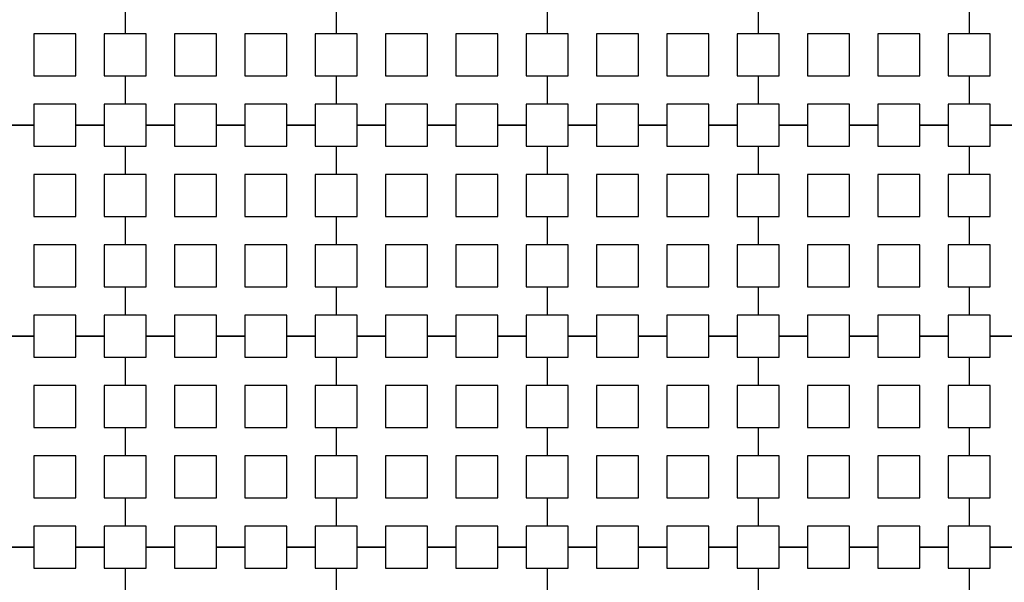
# Model space of a CAD drawing. Units: metres. Extents: x 8619 to 8767, y 9377 to 9451.
# Drawn here: x 8745 to 8747, y 9442 to 9444 of the extents above; entities that cross this region are included whole.
import ezdxf

# ---------------------------------------------------------------- set-up
doc = ezdxf.new("R2010")
doc.units = ezdxf.units.M
doc.header["$LTSCALE"] = 0.02
doc.set_wipeout_variables(frame=1)
doc.layers.get('0').update_dxf_attribs({"color": 255})
doc.layers.add('recorridos_de_evacuación', color=6, linetype='Continuous')

msp = doc.modelspace()

# ---------------------------------------------------------------- wipeouts: each hides what was drawn before it
msp.add_wipeout([(8745.2436, 9445.9689), (8745.3639, 9446.1287), (8745.978, 9445.6667), (8746.5921, 9445.2046), (8747.2459, 9444.6858), (8748.3774, 9443.6051), (8749.7624, 9441.921), (8750.3636, 9440.917), (8750.6975, 9440.4237), (8751.6002, 9438.8429), (8753.6954, 9435.1502), (8754.9447, 9432.9474), (8755.7385, 9431.545), (8756.1946, 9430.7392), (8756.6507, 9429.9333), (8758.7128, 9426.8545), (8760.7749, 9423.7756), (8762.7655, 9421.201), (8763.7438, 9420.0741), (8763.5928, 9419.9429), (8762.6303, 9421.0554), (8761.9384, 9421.9437), (8761.3503, 9422.6904), (8760.1903, 9424.2904), (8759.7965, 9424.877), (8759.4303, 9425.4238), (8758.9503, 9426.1405), (8758.417, 9426.9368), (8756.4804, 9429.8282), (8756.4452, 9429.8904), (8756.3395, 9430.077), (8755.9622, 9430.7437), (8755.1849, 9432.117), (8755.1321, 9432.2104), (8754.301, 9433.677), (8754.2783, 9433.717), (8754.2253, 9433.8104), (8753.4994, 9435.0904), (8753.1213, 9435.757), (8752.6836, 9436.5287), (8752.6303, 9436.6227), (8752.5919, 9436.6904), (8752.1903, 9437.3984), (8752.1835, 9437.4104), (8751.617, 9438.4083), (8751.5636, 9438.5022), (8751.5325, 9438.557), (8751.4836, 9438.6431), (8751.4265, 9438.7437), (8750.5938, 9440.2104), (8750.1503, 9440.917), (8749.7503, 9441.5629), (8749.629, 9441.757), (8749.3503, 9442.137), (8749.2966, 9442.2104), (8749.235, 9442.2904), (8749.1636, 9442.3837), (8749.1236, 9442.4237), (8748.817, 9442.7983), (8748.6836, 9442.9509), (8748.2303, 9443.4691), (8748.2103, 9443.4904), (8748.1903, 9443.5073), (8748.097, 9443.5964), (8748.0684, 9443.6237), (8747.9636, 9443.737), (8747.8303, 9443.8511), (8747.697, 9443.9785), (8747.6496, 9444.0237), (8747.5636, 9444.1058), (8747.51, 9444.157), (8747.4303, 9444.2331), (8747.297, 9444.3605), (8747.2307, 9444.4237), (8747.1636, 9444.4878), (8747.1111, 9444.538), (8746.9503, 9444.6651), (8746.857, 9444.7437), (8746.817, 9444.7709), (8746.11, 9445.317)])

# ---------------------------------------------------------------- next in the draw order: wipeouts: each hides what was drawn before it
msp.add_wipeout([(8737.3538, 9451.0616), (8737.6193, 9450.8679), (8701.0081, 9400.1837), (8732.6298, 9377.444), (8763.2287, 9420.3624), (8763.3239, 9420.2527), (8732.6211, 9377.1892), (8700.6748, 9400.1622), (8722.5429, 9430.781), (8724.2233, 9433.0904), (8726.1903, 9435.7937), (8734.4769, 9447.1823), (8735.9458, 9449.1033)])

# ---------------------------------------------------------------- next in the draw order: linework, layer by layer
at = {"layer": 'recorridos_de_evacuación', "linetype": 'Continuous', "lineweight": -3}
for p, q in [((8745.3903, 9443.5437), (8745.3903, 9443.4904)), ((8745.3903, 9443.5437), (8745.3903, 9443.4904)), ((8745.7903, 9443.5437), (8745.7903, 9443.4904)), ((8745.7903, 9443.5437), (8745.7903, 9443.4904)), ((8746.1903, 9443.5437), (8746.1903, 9443.4904)), ((8746.1903, 9443.5437), (8746.1903, 9443.4904)), ((8746.5903, 9443.5437), (8746.5903, 9443.4904)), ((8746.5903, 9443.5437), (8746.5903, 9443.4904)), ((8746.9903, 9443.5437), (8746.9903, 9443.4904)), ((8746.9903, 9443.5437), (8746.9903, 9443.4904)), ((8745.3503, 9443.4104), (8745.3903, 9443.4104)), ((8745.3903, 9443.4104), (8745.3903, 9443.357)), ((8745.3903, 9443.4104), (8745.3903, 9443.357)), ((8745.7503, 9443.4104), (8745.7903, 9443.4104)), ((8745.7903, 9443.4104), (8745.7903, 9443.357)), ((8745.7903, 9443.4104), (8745.7903, 9443.357)), ((8746.1503, 9443.4104), (8746.1903, 9443.4104)), ((8746.1903, 9443.4104), (8746.1903, 9443.357)), ((8746.1903, 9443.4104), (8746.1903, 9443.357)), ((8746.5503, 9443.4104), (8746.5903, 9443.4104)), ((8746.5903, 9443.4104), (8746.5903, 9443.357)), ((8746.5903, 9443.4104), (8746.5903, 9443.357)), ((8746.9503, 9443.4104), (8746.9903, 9443.4104)), ((8746.9903, 9443.4104), (8746.9903, 9443.357)), ((8746.9903, 9443.4104), (8746.9903, 9443.357)), ((8745.217, 9443.317), (8745.1636, 9443.317)), ((8745.1636, 9443.317), (8745.217, 9443.317)), ((8745.217, 9443.317), (8745.217, 9443.277)), ((8745.3503, 9443.317), (8745.297, 9443.317)), ((8745.297, 9443.317), (8745.3503, 9443.317)), ((8745.3503, 9443.317), (8745.3503, 9443.277)), ((8745.4836, 9443.317), (8745.4303, 9443.317)), ((8745.4303, 9443.317), (8745.4836, 9443.317)), ((8745.4836, 9443.317), (8745.4836, 9443.277)), ((8745.617, 9443.317), (8745.5636, 9443.317)), ((8745.5636, 9443.317), (8745.617, 9443.317)), ((8745.617, 9443.317), (8745.617, 9443.277)), ((8745.7503, 9443.317), (8745.697, 9443.317)), ((8745.697, 9443.317), (8745.7503, 9443.317)), ((8745.7503, 9443.317), (8745.7503, 9443.277)), ((8745.8836, 9443.317), (8745.8303, 9443.317)), ((8745.8303, 9443.317), (8745.8836, 9443.317)), ((8745.8836, 9443.317), (8745.8836, 9443.277)), ((8746.017, 9443.317), (8745.9636, 9443.317)), ((8745.9636, 9443.317), (8746.017, 9443.317)), ((8746.017, 9443.317), (8746.017, 9443.277)), ((8746.1503, 9443.317), (8746.097, 9443.317)), ((8746.097, 9443.317), (8746.1503, 9443.317)), ((8746.1503, 9443.317), (8746.1503, 9443.277)), ((8746.2836, 9443.317), (8746.2303, 9443.317)), ((8746.2303, 9443.317), (8746.2836, 9443.317)), ((8746.2836, 9443.317), (8746.2836, 9443.277)), ((8746.417, 9443.317), (8746.3636, 9443.317)), ((8746.3636, 9443.317), (8746.417, 9443.317)), ((8746.417, 9443.317), (8746.417, 9443.277)), ((8746.5503, 9443.317), (8746.497, 9443.317)), ((8746.497, 9443.317), (8746.5503, 9443.317)), ((8746.5503, 9443.317), (8746.5503, 9443.277)), ((8746.6836, 9443.317), (8746.6303, 9443.317)), ((8746.6303, 9443.317), (8746.6836, 9443.317)), ((8746.6836, 9443.317), (8746.6836, 9443.277)), ((8746.817, 9443.317), (8746.7636, 9443.317)), ((8746.7636, 9443.317), (8746.817, 9443.317)), ((8746.817, 9443.317), (8746.817, 9443.277)), ((8746.9503, 9443.317), (8746.897, 9443.317)), ((8746.897, 9443.317), (8746.9503, 9443.317)), ((8746.9503, 9443.317), (8746.9503, 9443.277)), ((8747.0836, 9443.317), (8747.0303, 9443.317)), ((8747.0303, 9443.317), (8747.0836, 9443.317)), ((8745.3503, 9443.277), (8745.3903, 9443.277)), ((8745.3903, 9443.277), (8745.3903, 9443.2237)), ((8745.3903, 9443.277), (8745.3903, 9443.2237)), ((8745.7503, 9443.277), (8745.7903, 9443.277)), ((8745.7903, 9443.277), (8745.7903, 9443.2237)), ((8745.7903, 9443.277), (8745.7903, 9443.2237)), ((8746.1503, 9443.277), (8746.1903, 9443.277)), ((8746.1903, 9443.277), (8746.1903, 9443.2237)), ((8746.1903, 9443.277), (8746.1903, 9443.2237)), ((8746.5503, 9443.277), (8746.5903, 9443.277)), ((8746.5903, 9443.277), (8746.5903, 9443.2237)), ((8746.5903, 9443.277), (8746.5903, 9443.2237)), ((8746.9503, 9443.277), (8746.9903, 9443.277)), ((8746.9903, 9443.277), (8746.9903, 9443.2237)), ((8746.9903, 9443.277), (8746.9903, 9443.2237)), ((8745.3503, 9443.1437), (8745.3903, 9443.1437)), ((8745.3903, 9443.1437), (8745.3903, 9443.0904)), ((8745.3903, 9443.1437), (8745.3903, 9443.0904)), ((8745.7503, 9443.1437), (8745.7903, 9443.1437)), ((8745.7903, 9443.1437), (8745.7903, 9443.0904)), ((8745.7903, 9443.1437), (8745.7903, 9443.0904)), ((8746.1503, 9443.1437), (8746.1903, 9443.1437)), ((8746.1903, 9443.1437), (8746.1903, 9443.0904)), ((8746.1903, 9443.1437), (8746.1903, 9443.0904)), ((8746.5503, 9443.1437), (8746.5903, 9443.1437)), ((8746.5903, 9443.1437), (8746.5903, 9443.0904)), ((8746.5903, 9443.1437), (8746.5903, 9443.0904)), ((8746.9503, 9443.1437), (8746.9903, 9443.1437)), ((8746.9903, 9443.1437), (8746.9903, 9443.0904)), ((8746.9903, 9443.1437), (8746.9903, 9443.0904)), ((8745.3503, 9443.0104), (8745.3903, 9443.0104)), ((8745.3903, 9443.0104), (8745.3903, 9442.957)), ((8745.3903, 9443.0104), (8745.3903, 9442.957)), ((8745.7503, 9443.0104), (8745.7903, 9443.0104)), ((8745.7903, 9443.0104), (8745.7903, 9442.957)), ((8745.7903, 9443.0104), (8745.7903, 9442.957)), ((8746.1503, 9443.0104), (8746.1903, 9443.0104)), ((8746.1903, 9443.0104), (8746.1903, 9442.957)), ((8746.1903, 9443.0104), (8746.1903, 9442.957)), ((8746.5503, 9443.0104), (8746.5903, 9443.0104)), ((8746.5903, 9443.0104), (8746.5903, 9442.957)), ((8746.5903, 9443.0104), (8746.5903, 9442.957)), ((8746.9503, 9443.0104), (8746.9903, 9443.0104)), ((8746.9903, 9443.0104), (8746.9903, 9442.957)), ((8746.9903, 9443.0104), (8746.9903, 9442.957)), ((8745.217, 9442.917), (8745.1636, 9442.917)), ((8745.1636, 9442.917), (8745.217, 9442.917)), ((8745.217, 9442.917), (8745.217, 9442.877)), ((8745.3503, 9442.917), (8745.297, 9442.917)), ((8745.297, 9442.917), (8745.3503, 9442.917)), ((8745.3503, 9442.917), (8745.3503, 9442.877)), ((8745.4836, 9442.917), (8745.4303, 9442.917)), ((8745.4303, 9442.917), (8745.4836, 9442.917)), ((8745.4836, 9442.917), (8745.4836, 9442.877)), ((8745.617, 9442.917), (8745.5636, 9442.917)), ((8745.5636, 9442.917), (8745.617, 9442.917)), ((8745.617, 9442.917), (8745.617, 9442.877)), ((8745.7503, 9442.917), (8745.697, 9442.917)), ((8745.697, 9442.917), (8745.7503, 9442.917)), ((8745.7503, 9442.917), (8745.7503, 9442.877)), ((8745.8836, 9442.917), (8745.8303, 9442.917)), ((8745.8303, 9442.917), (8745.8836, 9442.917)), ((8745.8836, 9442.917), (8745.8836, 9442.877)), ((8746.017, 9442.917), (8745.9636, 9442.917)), ((8745.9636, 9442.917), (8746.017, 9442.917)), ((8746.017, 9442.917), (8746.017, 9442.877)), ((8746.1503, 9442.917), (8746.097, 9442.917)), ((8746.097, 9442.917), (8746.1503, 9442.917)), ((8746.1503, 9442.917), (8746.1503, 9442.877)), ((8746.2836, 9442.917), (8746.2303, 9442.917)), ((8746.2303, 9442.917), (8746.2836, 9442.917)), ((8746.2836, 9442.917), (8746.2836, 9442.877)), ((8746.417, 9442.917), (8746.3636, 9442.917)), ((8746.3636, 9442.917), (8746.417, 9442.917)), ((8746.417, 9442.917), (8746.417, 9442.877)), ((8746.5503, 9442.917), (8746.497, 9442.917)), ((8746.497, 9442.917), (8746.5503, 9442.917)), ((8746.5503, 9442.917), (8746.5503, 9442.877)), ((8746.6836, 9442.917), (8746.6303, 9442.917)), ((8746.6303, 9442.917), (8746.6836, 9442.917)), ((8746.6836, 9442.917), (8746.6836, 9442.877)), ((8746.817, 9442.917), (8746.7636, 9442.917)), ((8746.7636, 9442.917), (8746.817, 9442.917)), ((8746.817, 9442.917), (8746.817, 9442.877)), ((8746.9503, 9442.917), (8746.897, 9442.917)), ((8746.897, 9442.917), (8746.9503, 9442.917)), ((8746.9503, 9442.917), (8746.9503, 9442.877)), ((8747.0836, 9442.917), (8747.0303, 9442.917)), ((8747.0303, 9442.917), (8747.0836, 9442.917)), ((8745.3503, 9442.877), (8745.3903, 9442.877)), ((8745.3903, 9442.877), (8745.3903, 9442.8237)), ((8745.3903, 9442.877), (8745.3903, 9442.8237)), ((8745.7503, 9442.877), (8745.7903, 9442.877)), ((8745.7903, 9442.877), (8745.7903, 9442.8237)), ((8745.7903, 9442.877), (8745.7903, 9442.8237)), ((8746.1503, 9442.877), (8746.1903, 9442.877)), ((8746.1903, 9442.877), (8746.1903, 9442.8237)), ((8746.1903, 9442.877), (8746.1903, 9442.8237)), ((8746.5503, 9442.877), (8746.5903, 9442.877)), ((8746.5903, 9442.877), (8746.5903, 9442.8237)), ((8746.5903, 9442.877), (8746.5903, 9442.8237)), ((8746.9503, 9442.877), (8746.9903, 9442.877)), ((8746.9903, 9442.877), (8746.9903, 9442.8237)), ((8746.9903, 9442.877), (8746.9903, 9442.8237)), ((8745.3503, 9442.7437), (8745.3903, 9442.7437)), ((8745.3903, 9442.7437), (8745.3903, 9442.6904)), ((8745.3903, 9442.7437), (8745.3903, 9442.6904)), ((8745.7503, 9442.7437), (8745.7903, 9442.7437)), ((8745.7903, 9442.7437), (8745.7903, 9442.6904)), ((8745.7903, 9442.7437), (8745.7903, 9442.6904)), ((8746.1503, 9442.7437), (8746.1903, 9442.7437)), ((8746.1903, 9442.7437), (8746.1903, 9442.6904)), ((8746.1903, 9442.7437), (8746.1903, 9442.6904)), ((8746.5503, 9442.7437), (8746.5903, 9442.7437)), ((8746.5903, 9442.7437), (8746.5903, 9442.6904)), ((8746.5903, 9442.7437), (8746.5903, 9442.6904)), ((8746.9503, 9442.7437), (8746.9903, 9442.7437)), ((8746.9903, 9442.7437), (8746.9903, 9442.6904)), ((8746.9903, 9442.7437), (8746.9903, 9442.6904)), ((8745.3503, 9442.6104), (8745.3903, 9442.6104)), ((8745.3903, 9442.6104), (8745.3903, 9442.557)), ((8745.3903, 9442.6104), (8745.3903, 9442.557)), ((8745.7503, 9442.6104), (8745.7903, 9442.6104)), ((8745.7903, 9442.6104), (8745.7903, 9442.557)), ((8745.7903, 9442.6104), (8745.7903, 9442.557)), ((8746.1503, 9442.6104), (8746.1903, 9442.6104)), ((8746.1903, 9442.6104), (8746.1903, 9442.557)), ((8746.1903, 9442.6104), (8746.1903, 9442.557)), ((8746.5503, 9442.6104), (8746.5903, 9442.6104)), ((8746.5903, 9442.6104), (8746.5903, 9442.557)), ((8746.5903, 9442.6104), (8746.5903, 9442.557)), ((8746.9503, 9442.6104), (8746.9903, 9442.6104)), ((8746.9903, 9442.6104), (8746.9903, 9442.557)), ((8746.9903, 9442.6104), (8746.9903, 9442.557)), ((8745.217, 9442.517), (8745.1636, 9442.517)), ((8745.1636, 9442.517), (8745.217, 9442.517)), ((8745.217, 9442.517), (8745.217, 9442.477)), ((8745.3503, 9442.517), (8745.297, 9442.517)), ((8745.297, 9442.517), (8745.3503, 9442.517)), ((8745.3503, 9442.517), (8745.3503, 9442.477)), ((8745.4836, 9442.517), (8745.4303, 9442.517)), ((8745.4303, 9442.517), (8745.4836, 9442.517)), ((8745.4836, 9442.517), (8745.4836, 9442.477)), ((8745.617, 9442.517), (8745.5636, 9442.517)), ((8745.5636, 9442.517), (8745.617, 9442.517)), ((8745.617, 9442.517), (8745.617, 9442.477)), ((8745.7503, 9442.517), (8745.697, 9442.517)), ((8745.697, 9442.517), (8745.7503, 9442.517)), ((8745.7503, 9442.517), (8745.7503, 9442.477)), ((8745.8836, 9442.517), (8745.8303, 9442.517)), ((8745.8303, 9442.517), (8745.8836, 9442.517)), ((8745.8836, 9442.517), (8745.8836, 9442.477)), ((8746.017, 9442.517), (8745.9636, 9442.517)), ((8745.9636, 9442.517), (8746.017, 9442.517)), ((8746.017, 9442.517), (8746.017, 9442.477)), ((8746.1503, 9442.517), (8746.097, 9442.517)), ((8746.097, 9442.517), (8746.1503, 9442.517)), ((8746.1503, 9442.517), (8746.1503, 9442.477)), ((8746.2836, 9442.517), (8746.2303, 9442.517)), ((8746.2303, 9442.517), (8746.2836, 9442.517)), ((8746.2836, 9442.517), (8746.2836, 9442.477)), ((8746.417, 9442.517), (8746.3636, 9442.517)), ((8746.3636, 9442.517), (8746.417, 9442.517)), ((8746.417, 9442.517), (8746.417, 9442.477)), ((8746.5503, 9442.517), (8746.497, 9442.517)), ((8746.497, 9442.517), (8746.5503, 9442.517)), ((8746.5503, 9442.517), (8746.5503, 9442.477)), ((8746.6836, 9442.517), (8746.6303, 9442.517)), ((8746.6303, 9442.517), (8746.6836, 9442.517)), ((8746.6836, 9442.517), (8746.6836, 9442.477)), ((8746.817, 9442.517), (8746.7636, 9442.517)), ((8746.7636, 9442.517), (8746.817, 9442.517)), ((8746.817, 9442.517), (8746.817, 9442.477)), ((8746.9503, 9442.517), (8746.897, 9442.517)), ((8746.897, 9442.517), (8746.9503, 9442.517)), ((8746.9503, 9442.517), (8746.9503, 9442.477)), ((8747.0836, 9442.517), (8747.0303, 9442.517)), ((8747.0303, 9442.517), (8747.0836, 9442.517)), ((8745.3503, 9442.477), (8745.3903, 9442.477)), ((8745.3903, 9442.477), (8745.3903, 9442.4237)), ((8745.3903, 9442.477), (8745.3903, 9442.4237)), ((8745.7503, 9442.477), (8745.7903, 9442.477)), ((8745.7903, 9442.477), (8745.7903, 9442.4237)), ((8745.7903, 9442.477), (8745.7903, 9442.4237)), ((8746.1503, 9442.477), (8746.1903, 9442.477)), ((8746.1903, 9442.477), (8746.1903, 9442.4237)), ((8746.1903, 9442.477), (8746.1903, 9442.4237)), ((8746.5503, 9442.477), (8746.5903, 9442.477)), ((8746.5903, 9442.477), (8746.5903, 9442.4237)), ((8746.5903, 9442.477), (8746.5903, 9442.4237)), ((8746.9503, 9442.477), (8746.9903, 9442.477)), ((8746.9903, 9442.477), (8746.9903, 9442.4237)), ((8746.9903, 9442.477), (8746.9903, 9442.4237))]:
    msp.add_line(p, q, dxfattribs=at)
for points in [[(8745.217, 9443.4104), (8745.297, 9443.4104), (8745.297, 9443.4904), (8745.217, 9443.4904), (8745.217, 9443.4104)], [(8745.4836, 9443.4104), (8745.5636, 9443.4104), (8745.5636, 9443.4904), (8745.4836, 9443.4904), (8745.4836, 9443.4104)], [(8745.617, 9443.4104), (8745.697, 9443.4104), (8745.697, 9443.4904), (8745.617, 9443.4904), (8745.617, 9443.4104)], [(8745.8836, 9443.4104), (8745.9636, 9443.4104), (8745.9636, 9443.4904), (8745.8836, 9443.4904), (8745.8836, 9443.4104)], [(8746.017, 9443.4104), (8746.097, 9443.4104), (8746.097, 9443.4904), (8746.017, 9443.4904), (8746.017, 9443.4104)], [(8746.2836, 9443.4104), (8746.3636, 9443.4104), (8746.3636, 9443.4904), (8746.2836, 9443.4904), (8746.2836, 9443.4104)], [(8746.417, 9443.4104), (8746.497, 9443.4104), (8746.497, 9443.4904), (8746.417, 9443.4904), (8746.417, 9443.4104)], [(8746.6836, 9443.4104), (8746.7636, 9443.4104), (8746.7636, 9443.4904), (8746.6836, 9443.4904), (8746.6836, 9443.4104)], [(8746.817, 9443.4104), (8746.897, 9443.4104), (8746.897, 9443.4904), (8746.817, 9443.4904), (8746.817, 9443.4104)], [(8745.217, 9443.1437), (8745.297, 9443.1437), (8745.297, 9443.2237), (8745.217, 9443.2237), (8745.217, 9443.1437)], [(8745.4836, 9443.1437), (8745.5636, 9443.1437), (8745.5636, 9443.2237), (8745.4836, 9443.2237), (8745.4836, 9443.1437)], [(8745.617, 9443.1437), (8745.697, 9443.1437), (8745.697, 9443.2237), (8745.617, 9443.2237), (8745.617, 9443.1437)], [(8745.8836, 9443.1437), (8745.9636, 9443.1437), (8745.9636, 9443.2237), (8745.8836, 9443.2237), (8745.8836, 9443.1437)], [(8746.017, 9443.1437), (8746.097, 9443.1437), (8746.097, 9443.2237), (8746.017, 9443.2237), (8746.017, 9443.1437)], [(8746.2836, 9443.1437), (8746.3636, 9443.1437), (8746.3636, 9443.2237), (8746.2836, 9443.2237), (8746.2836, 9443.1437)], [(8746.417, 9443.1437), (8746.497, 9443.1437), (8746.497, 9443.2237), (8746.417, 9443.2237), (8746.417, 9443.1437)], [(8746.6836, 9443.1437), (8746.7636, 9443.1437), (8746.7636, 9443.2237), (8746.6836, 9443.2237), (8746.6836, 9443.1437)], [(8746.817, 9443.1437), (8746.897, 9443.1437), (8746.897, 9443.2237), (8746.817, 9443.2237), (8746.817, 9443.1437)], [(8745.217, 9443.0104), (8745.297, 9443.0104), (8745.297, 9443.0904), (8745.217, 9443.0904), (8745.217, 9443.0104)], [(8745.4836, 9443.0104), (8745.5636, 9443.0104), (8745.5636, 9443.0904), (8745.4836, 9443.0904), (8745.4836, 9443.0104)], [(8745.617, 9443.0104), (8745.697, 9443.0104), (8745.697, 9443.0904), (8745.617, 9443.0904), (8745.617, 9443.0104)], [(8745.8836, 9443.0104), (8745.9636, 9443.0104), (8745.9636, 9443.0904), (8745.8836, 9443.0904), (8745.8836, 9443.0104)], [(8746.017, 9443.0104), (8746.097, 9443.0104), (8746.097, 9443.0904), (8746.017, 9443.0904), (8746.017, 9443.0104)], [(8746.2836, 9443.0104), (8746.3636, 9443.0104), (8746.3636, 9443.0904), (8746.2836, 9443.0904), (8746.2836, 9443.0104)], [(8746.417, 9443.0104), (8746.497, 9443.0104), (8746.497, 9443.0904), (8746.417, 9443.0904), (8746.417, 9443.0104)], [(8746.6836, 9443.0104), (8746.7636, 9443.0104), (8746.7636, 9443.0904), (8746.6836, 9443.0904), (8746.6836, 9443.0104)], [(8746.817, 9443.0104), (8746.897, 9443.0104), (8746.897, 9443.0904), (8746.817, 9443.0904), (8746.817, 9443.0104)], [(8745.217, 9442.7437), (8745.297, 9442.7437), (8745.297, 9442.8237), (8745.217, 9442.8237), (8745.217, 9442.7437)], [(8745.4836, 9442.7437), (8745.5636, 9442.7437), (8745.5636, 9442.8237), (8745.4836, 9442.8237), (8745.4836, 9442.7437)], [(8745.617, 9442.7437), (8745.697, 9442.7437), (8745.697, 9442.8237), (8745.617, 9442.8237), (8745.617, 9442.7437)], [(8745.8836, 9442.7437), (8745.9636, 9442.7437), (8745.9636, 9442.8237), (8745.8836, 9442.8237), (8745.8836, 9442.7437)], [(8746.017, 9442.7437), (8746.097, 9442.7437), (8746.097, 9442.8237), (8746.017, 9442.8237), (8746.017, 9442.7437)], [(8746.2836, 9442.7437), (8746.3636, 9442.7437), (8746.3636, 9442.8237), (8746.2836, 9442.8237), (8746.2836, 9442.7437)], [(8746.417, 9442.7437), (8746.497, 9442.7437), (8746.497, 9442.8237), (8746.417, 9442.8237), (8746.417, 9442.7437)], [(8746.6836, 9442.7437), (8746.7636, 9442.7437), (8746.7636, 9442.8237), (8746.6836, 9442.8237), (8746.6836, 9442.7437)], [(8746.817, 9442.7437), (8746.897, 9442.7437), (8746.897, 9442.8237), (8746.817, 9442.8237), (8746.817, 9442.7437)], [(8745.217, 9442.6104), (8745.297, 9442.6104), (8745.297, 9442.6904), (8745.217, 9442.6904), (8745.217, 9442.6104)], [(8745.4836, 9442.6104), (8745.5636, 9442.6104), (8745.5636, 9442.6904), (8745.4836, 9442.6904), (8745.4836, 9442.6104)], [(8745.617, 9442.6104), (8745.697, 9442.6104), (8745.697, 9442.6904), (8745.617, 9442.6904), (8745.617, 9442.6104)], [(8745.8836, 9442.6104), (8745.9636, 9442.6104), (8745.9636, 9442.6904), (8745.8836, 9442.6904), (8745.8836, 9442.6104)], [(8746.017, 9442.6104), (8746.097, 9442.6104), (8746.097, 9442.6904), (8746.017, 9442.6904), (8746.017, 9442.6104)], [(8746.2836, 9442.6104), (8746.3636, 9442.6104), (8746.3636, 9442.6904), (8746.2836, 9442.6904), (8746.2836, 9442.6104)], [(8746.417, 9442.6104), (8746.497, 9442.6104), (8746.497, 9442.6904), (8746.417, 9442.6904), (8746.417, 9442.6104)], [(8746.6836, 9442.6104), (8746.7636, 9442.6104), (8746.7636, 9442.6904), (8746.6836, 9442.6904), (8746.6836, 9442.6104)], [(8746.817, 9442.6104), (8746.897, 9442.6104), (8746.897, 9442.6904), (8746.817, 9442.6904), (8746.817, 9442.6104)]]:
    msp.add_lwpolyline(points, close=True, dxfattribs=at)
for points in [[(8745.3903, 9443.4904), (8745.3503, 9443.4904), (8745.3503, 9443.4104)], [(8745.3903, 9443.4104), (8745.4303, 9443.4104), (8745.4303, 9443.4904), (8745.3903, 9443.4904)], [(8745.7903, 9443.4904), (8745.7503, 9443.4904), (8745.7503, 9443.4104)], [(8745.7903, 9443.4104), (8745.8303, 9443.4104), (8745.8303, 9443.4904), (8745.7903, 9443.4904)], [(8746.1903, 9443.4904), (8746.1503, 9443.4904), (8746.1503, 9443.4104)], [(8746.1903, 9443.4104), (8746.2303, 9443.4104), (8746.2303, 9443.4904), (8746.1903, 9443.4904)], [(8746.5903, 9443.4904), (8746.5503, 9443.4904), (8746.5503, 9443.4104)], [(8746.5903, 9443.4104), (8746.6303, 9443.4104), (8746.6303, 9443.4904), (8746.5903, 9443.4904)], [(8746.9903, 9443.4904), (8746.9503, 9443.4904), (8746.9503, 9443.4104)], [(8746.9903, 9443.4104), (8747.0303, 9443.4104), (8747.0303, 9443.4904), (8746.9903, 9443.4904)], [(8745.297, 9443.317), (8745.297, 9443.357), (8745.217, 9443.357), (8745.217, 9443.317)], [(8745.3903, 9443.357), (8745.3503, 9443.357), (8745.3503, 9443.317)], [(8745.4303, 9443.317), (8745.4303, 9443.357), (8745.3903, 9443.357)], [(8745.5636, 9443.317), (8745.5636, 9443.357), (8745.4836, 9443.357), (8745.4836, 9443.317)], [(8745.697, 9443.317), (8745.697, 9443.357), (8745.617, 9443.357), (8745.617, 9443.317)], [(8745.7903, 9443.357), (8745.7503, 9443.357), (8745.7503, 9443.317)], [(8745.8303, 9443.317), (8745.8303, 9443.357), (8745.7903, 9443.357)], [(8745.9636, 9443.317), (8745.9636, 9443.357), (8745.8836, 9443.357), (8745.8836, 9443.317)], [(8746.097, 9443.317), (8746.097, 9443.357), (8746.017, 9443.357), (8746.017, 9443.317)], [(8746.1903, 9443.357), (8746.1503, 9443.357), (8746.1503, 9443.317)], [(8746.2303, 9443.317), (8746.2303, 9443.357), (8746.1903, 9443.357)], [(8746.3636, 9443.317), (8746.3636, 9443.357), (8746.2836, 9443.357), (8746.2836, 9443.317)], [(8746.497, 9443.317), (8746.497, 9443.357), (8746.417, 9443.357), (8746.417, 9443.317)], [(8746.5903, 9443.357), (8746.5503, 9443.357), (8746.5503, 9443.317)], [(8746.6303, 9443.317), (8746.6303, 9443.357), (8746.5903, 9443.357)], [(8746.7636, 9443.317), (8746.7636, 9443.357), (8746.6836, 9443.357), (8746.6836, 9443.317)], [(8746.897, 9443.317), (8746.897, 9443.357), (8746.817, 9443.357), (8746.817, 9443.317)], [(8746.9903, 9443.357), (8746.9503, 9443.357), (8746.9503, 9443.317)], [(8747.0303, 9443.317), (8747.0303, 9443.357), (8746.9903, 9443.357)], [(8745.217, 9443.277), (8745.297, 9443.277), (8745.297, 9443.317)], [(8745.3903, 9443.277), (8745.4303, 9443.277), (8745.4303, 9443.317)], [(8745.4836, 9443.277), (8745.5636, 9443.277), (8745.5636, 9443.317)], [(8745.617, 9443.277), (8745.697, 9443.277), (8745.697, 9443.317)], [(8745.7903, 9443.277), (8745.8303, 9443.277), (8745.8303, 9443.317)], [(8745.8836, 9443.277), (8745.9636, 9443.277), (8745.9636, 9443.317)], [(8746.017, 9443.277), (8746.097, 9443.277), (8746.097, 9443.317)], [(8746.1903, 9443.277), (8746.2303, 9443.277), (8746.2303, 9443.317)], [(8746.2836, 9443.277), (8746.3636, 9443.277), (8746.3636, 9443.317)], [(8746.417, 9443.277), (8746.497, 9443.277), (8746.497, 9443.317)], [(8746.5903, 9443.277), (8746.6303, 9443.277), (8746.6303, 9443.317)], [(8746.6836, 9443.277), (8746.7636, 9443.277), (8746.7636, 9443.317)], [(8746.817, 9443.277), (8746.897, 9443.277), (8746.897, 9443.317)], [(8746.9903, 9443.277), (8747.0303, 9443.277), (8747.0303, 9443.317)], [(8745.3903, 9443.2237), (8745.3503, 9443.2237), (8745.3503, 9443.1437)], [(8745.3903, 9443.1437), (8745.4303, 9443.1437), (8745.4303, 9443.2237), (8745.3903, 9443.2237)], [(8745.7903, 9443.2237), (8745.7503, 9443.2237), (8745.7503, 9443.1437)], [(8745.7903, 9443.1437), (8745.8303, 9443.1437), (8745.8303, 9443.2237), (8745.7903, 9443.2237)], [(8746.1903, 9443.2237), (8746.1503, 9443.2237), (8746.1503, 9443.1437)], [(8746.1903, 9443.1437), (8746.2303, 9443.1437), (8746.2303, 9443.2237), (8746.1903, 9443.2237)], [(8746.5903, 9443.2237), (8746.5503, 9443.2237), (8746.5503, 9443.1437)], [(8746.5903, 9443.1437), (8746.6303, 9443.1437), (8746.6303, 9443.2237), (8746.5903, 9443.2237)], [(8746.9903, 9443.2237), (8746.9503, 9443.2237), (8746.9503, 9443.1437)], [(8746.9903, 9443.1437), (8747.0303, 9443.1437), (8747.0303, 9443.2237), (8746.9903, 9443.2237)], [(8745.3903, 9443.0904), (8745.3503, 9443.0904), (8745.3503, 9443.0104)], [(8745.3903, 9443.0104), (8745.4303, 9443.0104), (8745.4303, 9443.0904), (8745.3903, 9443.0904)], [(8745.7903, 9443.0904), (8745.7503, 9443.0904), (8745.7503, 9443.0104)], [(8745.7903, 9443.0104), (8745.8303, 9443.0104), (8745.8303, 9443.0904), (8745.7903, 9443.0904)], [(8746.1903, 9443.0904), (8746.1503, 9443.0904), (8746.1503, 9443.0104)], [(8746.1903, 9443.0104), (8746.2303, 9443.0104), (8746.2303, 9443.0904), (8746.1903, 9443.0904)], [(8746.5903, 9443.0904), (8746.5503, 9443.0904), (8746.5503, 9443.0104)], [(8746.5903, 9443.0104), (8746.6303, 9443.0104), (8746.6303, 9443.0904), (8746.5903, 9443.0904)], [(8746.9903, 9443.0904), (8746.9503, 9443.0904), (8746.9503, 9443.0104)], [(8746.9903, 9443.0104), (8747.0303, 9443.0104), (8747.0303, 9443.0904), (8746.9903, 9443.0904)], [(8745.297, 9442.917), (8745.297, 9442.957), (8745.217, 9442.957), (8745.217, 9442.917)], [(8745.3903, 9442.957), (8745.3503, 9442.957), (8745.3503, 9442.917)], [(8745.4303, 9442.917), (8745.4303, 9442.957), (8745.3903, 9442.957)], [(8745.5636, 9442.917), (8745.5636, 9442.957), (8745.4836, 9442.957), (8745.4836, 9442.917)], [(8745.697, 9442.917), (8745.697, 9442.957), (8745.617, 9442.957), (8745.617, 9442.917)], [(8745.7903, 9442.957), (8745.7503, 9442.957), (8745.7503, 9442.917)], [(8745.8303, 9442.917), (8745.8303, 9442.957), (8745.7903, 9442.957)], [(8745.9636, 9442.917), (8745.9636, 9442.957), (8745.8836, 9442.957), (8745.8836, 9442.917)], [(8746.097, 9442.917), (8746.097, 9442.957), (8746.017, 9442.957), (8746.017, 9442.917)], [(8746.1903, 9442.957), (8746.1503, 9442.957), (8746.1503, 9442.917)], [(8746.2303, 9442.917), (8746.2303, 9442.957), (8746.1903, 9442.957)], [(8746.3636, 9442.917), (8746.3636, 9442.957), (8746.2836, 9442.957), (8746.2836, 9442.917)], [(8746.497, 9442.917), (8746.497, 9442.957), (8746.417, 9442.957), (8746.417, 9442.917)], [(8746.5903, 9442.957), (8746.5503, 9442.957), (8746.5503, 9442.917)], [(8746.6303, 9442.917), (8746.6303, 9442.957), (8746.5903, 9442.957)], [(8746.7636, 9442.917), (8746.7636, 9442.957), (8746.6836, 9442.957), (8746.6836, 9442.917)], [(8746.897, 9442.917), (8746.897, 9442.957), (8746.817, 9442.957), (8746.817, 9442.917)], [(8746.9903, 9442.957), (8746.9503, 9442.957), (8746.9503, 9442.917)], [(8747.0303, 9442.917), (8747.0303, 9442.957), (8746.9903, 9442.957)], [(8745.217, 9442.877), (8745.297, 9442.877), (8745.297, 9442.917)], [(8745.3903, 9442.877), (8745.4303, 9442.877), (8745.4303, 9442.917)], [(8745.4836, 9442.877), (8745.5636, 9442.877), (8745.5636, 9442.917)], [(8745.617, 9442.877), (8745.697, 9442.877), (8745.697, 9442.917)], [(8745.7903, 9442.877), (8745.8303, 9442.877), (8745.8303, 9442.917)], [(8745.8836, 9442.877), (8745.9636, 9442.877), (8745.9636, 9442.917)], [(8746.017, 9442.877), (8746.097, 9442.877), (8746.097, 9442.917)], [(8746.1903, 9442.877), (8746.2303, 9442.877), (8746.2303, 9442.917)], [(8746.2836, 9442.877), (8746.3636, 9442.877), (8746.3636, 9442.917)], [(8746.417, 9442.877), (8746.497, 9442.877), (8746.497, 9442.917)], [(8746.5903, 9442.877), (8746.6303, 9442.877), (8746.6303, 9442.917)], [(8746.6836, 9442.877), (8746.7636, 9442.877), (8746.7636, 9442.917)], [(8746.817, 9442.877), (8746.897, 9442.877), (8746.897, 9442.917)], [(8746.9903, 9442.877), (8747.0303, 9442.877), (8747.0303, 9442.917)], [(8745.3903, 9442.8237), (8745.3503, 9442.8237), (8745.3503, 9442.7437)], [(8745.3903, 9442.7437), (8745.4303, 9442.7437), (8745.4303, 9442.8237), (8745.3903, 9442.8237)], [(8745.7903, 9442.8237), (8745.7503, 9442.8237), (8745.7503, 9442.7437)], [(8745.7903, 9442.7437), (8745.8303, 9442.7437), (8745.8303, 9442.8237), (8745.7903, 9442.8237)], [(8746.1903, 9442.8237), (8746.1503, 9442.8237), (8746.1503, 9442.7437)], [(8746.1903, 9442.7437), (8746.2303, 9442.7437), (8746.2303, 9442.8237), (8746.1903, 9442.8237)], [(8746.5903, 9442.8237), (8746.5503, 9442.8237), (8746.5503, 9442.7437)], [(8746.5903, 9442.7437), (8746.6303, 9442.7437), (8746.6303, 9442.8237), (8746.5903, 9442.8237)], [(8746.9903, 9442.8237), (8746.9503, 9442.8237), (8746.9503, 9442.7437)], [(8746.9903, 9442.7437), (8747.0303, 9442.7437), (8747.0303, 9442.8237), (8746.9903, 9442.8237)], [(8745.3903, 9442.6904), (8745.3503, 9442.6904), (8745.3503, 9442.6104)], [(8745.3903, 9442.6104), (8745.4303, 9442.6104), (8745.4303, 9442.6904), (8745.3903, 9442.6904)], [(8745.7903, 9442.6904), (8745.7503, 9442.6904), (8745.7503, 9442.6104)], [(8745.7903, 9442.6104), (8745.8303, 9442.6104), (8745.8303, 9442.6904), (8745.7903, 9442.6904)], [(8746.1903, 9442.6904), (8746.1503, 9442.6904), (8746.1503, 9442.6104)], [(8746.1903, 9442.6104), (8746.2303, 9442.6104), (8746.2303, 9442.6904), (8746.1903, 9442.6904)], [(8746.5903, 9442.6904), (8746.5503, 9442.6904), (8746.5503, 9442.6104)], [(8746.5903, 9442.6104), (8746.6303, 9442.6104), (8746.6303, 9442.6904), (8746.5903, 9442.6904)], [(8746.9903, 9442.6904), (8746.9503, 9442.6904), (8746.9503, 9442.6104)], [(8746.9903, 9442.6104), (8747.0303, 9442.6104), (8747.0303, 9442.6904), (8746.9903, 9442.6904)], [(8745.297, 9442.517), (8745.297, 9442.557), (8745.217, 9442.557), (8745.217, 9442.517)], [(8745.3903, 9442.557), (8745.3503, 9442.557), (8745.3503, 9442.517)], [(8745.4303, 9442.517), (8745.4303, 9442.557), (8745.3903, 9442.557)], [(8745.5636, 9442.517), (8745.5636, 9442.557), (8745.4836, 9442.557), (8745.4836, 9442.517)], [(8745.697, 9442.517), (8745.697, 9442.557), (8745.617, 9442.557), (8745.617, 9442.517)], [(8745.7903, 9442.557), (8745.7503, 9442.557), (8745.7503, 9442.517)], [(8745.8303, 9442.517), (8745.8303, 9442.557), (8745.7903, 9442.557)], [(8745.9636, 9442.517), (8745.9636, 9442.557), (8745.8836, 9442.557), (8745.8836, 9442.517)], [(8746.097, 9442.517), (8746.097, 9442.557), (8746.017, 9442.557), (8746.017, 9442.517)], [(8746.1903, 9442.557), (8746.1503, 9442.557), (8746.1503, 9442.517)], [(8746.2303, 9442.517), (8746.2303, 9442.557), (8746.1903, 9442.557)], [(8746.3636, 9442.517), (8746.3636, 9442.557), (8746.2836, 9442.557), (8746.2836, 9442.517)], [(8746.497, 9442.517), (8746.497, 9442.557), (8746.417, 9442.557), (8746.417, 9442.517)], [(8746.5903, 9442.557), (8746.5503, 9442.557), (8746.5503, 9442.517)], [(8746.6303, 9442.517), (8746.6303, 9442.557), (8746.5903, 9442.557)], [(8746.7636, 9442.517), (8746.7636, 9442.557), (8746.6836, 9442.557), (8746.6836, 9442.517)], [(8746.897, 9442.517), (8746.897, 9442.557), (8746.817, 9442.557), (8746.817, 9442.517)], [(8746.9903, 9442.557), (8746.9503, 9442.557), (8746.9503, 9442.517)], [(8747.0303, 9442.517), (8747.0303, 9442.557), (8746.9903, 9442.557)], [(8745.217, 9442.477), (8745.297, 9442.477), (8745.297, 9442.517)], [(8745.3903, 9442.477), (8745.4303, 9442.477), (8745.4303, 9442.517)], [(8745.4836, 9442.477), (8745.5636, 9442.477), (8745.5636, 9442.517)], [(8745.617, 9442.477), (8745.697, 9442.477), (8745.697, 9442.517)], [(8745.7903, 9442.477), (8745.8303, 9442.477), (8745.8303, 9442.517)], [(8745.8836, 9442.477), (8745.9636, 9442.477), (8745.9636, 9442.517)], [(8746.017, 9442.477), (8746.097, 9442.477), (8746.097, 9442.517)], [(8746.1903, 9442.477), (8746.2303, 9442.477), (8746.2303, 9442.517)], [(8746.2836, 9442.477), (8746.3636, 9442.477), (8746.3636, 9442.517)], [(8746.417, 9442.477), (8746.497, 9442.477), (8746.497, 9442.517)], [(8746.5903, 9442.477), (8746.6303, 9442.477), (8746.6303, 9442.517)], [(8746.6836, 9442.477), (8746.7636, 9442.477), (8746.7636, 9442.517)], [(8746.817, 9442.477), (8746.897, 9442.477), (8746.897, 9442.517)], [(8746.9903, 9442.477), (8747.0303, 9442.477), (8747.0303, 9442.517)]]:
    msp.add_lwpolyline(points, dxfattribs=at)

doc.saveas('drawing.dxf')
